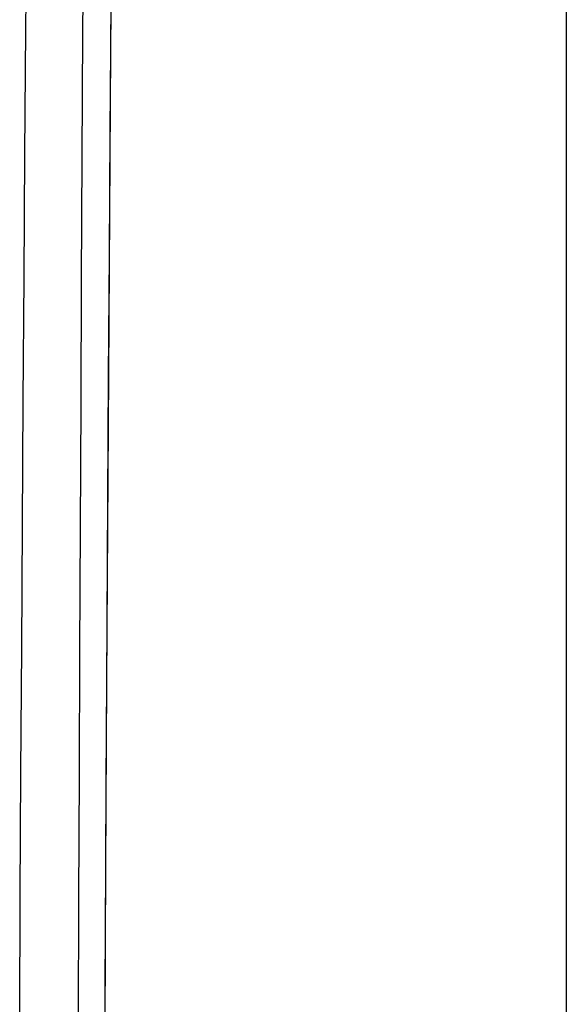
# Model space of a CAD drawing. Extents: x 0 to 1057, y 0 to 1583.
# Drawn here: x 996 to 997, y 1395 to 1396 of the extents above; entities that cross this region are included whole.
import ezdxf

# ---------------------------------------------------------------- set-up
doc = ezdxf.new("R2010")
doc.units = 0
doc.layers.add('YKK_A1', color=4, linetype='CONTINUOUS', lineweight=30)

msp = doc.modelspace()

# ---------------------------------------------------------------- linework, layer by layer
at = {"layer": 'YKK_A1'}
for p, q in [((996.65, 1463.75), (996.65, 1346.725)), ((995.8745, 1396.0021), (995.8758, 1396.1795)), ((995.9565, 1395.9978), (995.9575, 1396.1752)), ((995.9935, 1395.5081), (995.9975, 1396.0943)), ((995.9957, 1395.8564), (995.9969, 1396.032)), ((995.8732, 1395.8247), (995.8745, 1396.0021)), ((995.9555, 1395.8204), (995.9565, 1395.9978)), ((995.9945, 1395.6808), (995.9957, 1395.8564)), ((995.872, 1395.6473), (995.8732, 1395.8247)), ((995.9546, 1395.6431), (995.9555, 1395.8204)), ((995.9933, 1395.505), (995.9945, 1395.6808)), ((995.8708, 1395.47), (995.872, 1395.6473)), ((995.9537, 1395.4658), (995.9546, 1395.6431)), ((995.99, 1394.9211), (995.9935, 1395.5081)), ((995.9922, 1395.3292), (995.9933, 1395.505)), ((995.8697, 1395.2926), (995.8708, 1395.47)), ((995.9529, 1395.2885), (995.9537, 1395.4658)), ((995.9912, 1395.1533), (995.9922, 1395.3292)), ((995.8686, 1395.1152), (995.8697, 1395.2926)), ((995.9521, 1395.1112), (995.9529, 1395.2885)), ((995.9902, 1394.9773), (995.9912, 1395.1533)), ((995.8676, 1394.9379), (995.8686, 1395.1152)), ((995.9514, 1394.934), (995.9521, 1395.1112)), ((995.9892, 1394.8013), (995.9902, 1394.9773)), ((995.8666, 1394.7607), (995.8676, 1394.9379)), ((995.9507, 1394.7568), (995.9514, 1394.934)), ((995.9872, 1394.3332), (995.99, 1394.9211)), ((995.9884, 1394.6251), (995.9892, 1394.8013)), ((995.8657, 1394.5834), (995.8666, 1394.7607)), ((995.9501, 1394.5796), (995.9507, 1394.7568)), ((995.9876, 1394.449), (995.9884, 1394.6251))]:
    msp.add_line(p, q, dxfattribs=at)

doc.saveas('drawing.dxf')
